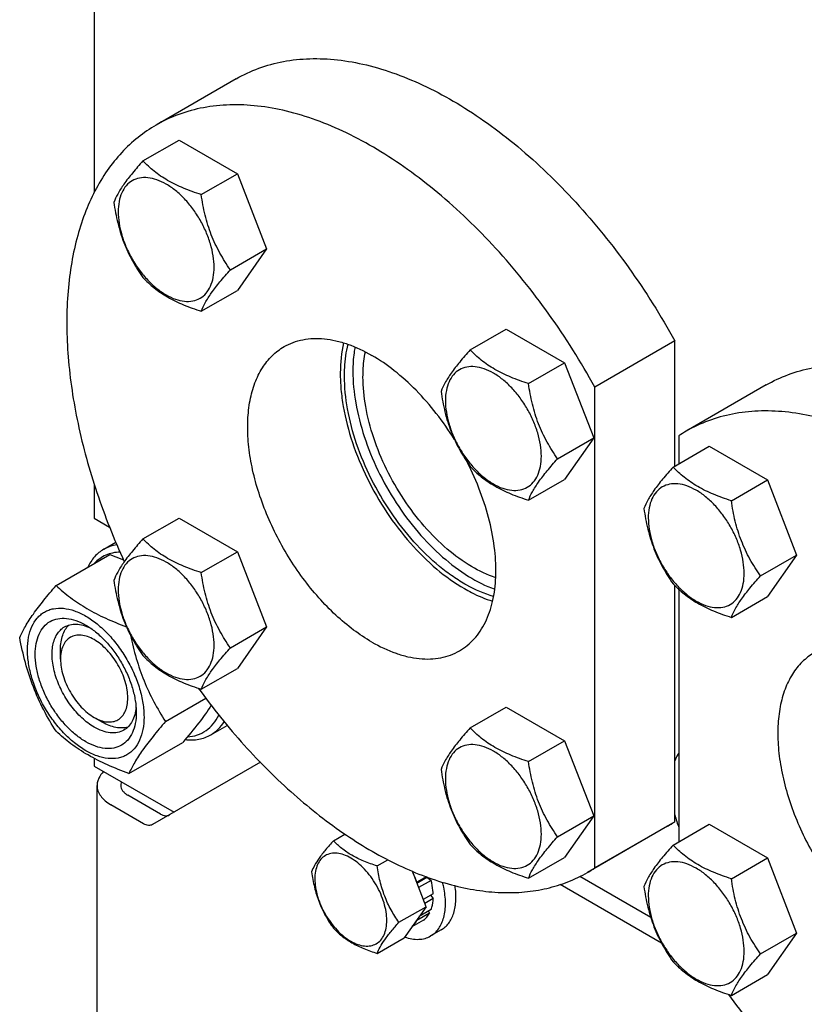
# Model space of a CAD drawing. Units: millimetres. Extents: x 0 to 4200, y -3 to 2970.
# Drawn here: x 2869 to 3001, y 1423 to 1589 of the extents above; entities that cross this region are included whole.
import ezdxf

# ---------------------------------------------------------------- set-up
doc = ezdxf.new("R2010")
doc.units = ezdxf.units.MM
doc.header["$LTSCALE"] = 231
doc.layers.get('0').update_dxf_attribs({"linetype": 'CONTINUOUS'})

msp = doc.modelspace()

# ---------------------------------------------------------------- linework, layer by layer
at = {"color": 7, "linetype": 'Continuous'}
for p, q in [((2881.657, 1747.107), (2881.657, 1559.66)), ((2905.511, 1578.769), (2892.077, 1571.012)), ((2889.859, 1564.98), (2895.927, 1568.483)), ((2895.927, 1568.483), (2905.725, 1562.826)), ((2899.657, 1559.323), (2905.725, 1562.826)), ((2905.725, 1562.826), (2910.624, 1550.2)), ((2904.556, 1546.696), (2910.624, 1550.2)), ((2910.624, 1550.2), (2905.725, 1543.23)), ((2899.657, 1539.727), (2905.725, 1543.23)), ((2944.859, 1533.226), (2950.927, 1536.729)), ((2950.927, 1536.729), (2960.725, 1531.073)), ((2979.238, 1534.737), (2965.803, 1526.981)), ((2979.238, 1513.705), (2979.238, 1534.737)), ((2954.657, 1527.569), (2960.725, 1531.073)), ((2960.725, 1531.073), (2965.624, 1518.446)), ((2965.803, 1446.196), (2965.803, 1526.981)), ((2994.607, 1527.331), (2981.172, 1519.574)), ((2979.945, 1518.816), (2979.945, 1514.113)), ((2959.556, 1514.943), (2965.624, 1518.446)), ((2965.624, 1518.446), (2960.725, 1511.477)), ((2978.955, 1513.541), (2985.023, 1517.045)), ((2985.023, 1517.045), (2994.821, 1511.388)), ((2881.657, 1510.679), (2881.657, 1504.958)), ((2954.657, 1507.973), (2960.725, 1511.477)), ((2988.753, 1507.885), (2994.821, 1511.388)), ((2994.821, 1511.388), (2999.72, 1498.762)), ((2881.657, 1504.958), (2884.243, 1503.465)), ((2889.859, 1501.471), (2895.927, 1504.974)), ((2895.927, 1504.974), (2905.725, 1499.317)), ((2883.264, 1499.726), (2885.296, 1500.899)), ((2875.263, 1493.641), (2884.288, 1498.852)), ((2899.657, 1495.814), (2905.725, 1499.317)), ((2905.725, 1499.317), (2910.624, 1486.691)), ((2993.652, 1495.258), (2999.72, 1498.762)), ((2999.72, 1498.762), (2994.821, 1491.792)), ((2979.238, 1453.953), (2979.238, 1493.655)), ((2979.945, 1492.978), (2979.945, 1450.604)), ((2988.753, 1488.288), (2994.821, 1491.792)), ((2904.556, 1483.188), (2910.624, 1486.691)), ((2910.624, 1486.691), (2905.725, 1479.721)), ((2876, 1481.28), (2876.001, 1482.913)), ((2899.657, 1476.218), (2905.725, 1479.721)), ((2893.635, 1470.787), (2900.408, 1474.698)), ((2944.859, 1469.717), (2950.927, 1473.22)), ((2950.927, 1473.22), (2960.725, 1467.564)), ((2881.657, 1471.482), (2883.072, 1470.666)), ((2901.264, 1468.549), (2904.021, 1470.141)), ((2954.657, 1464.06), (2960.725, 1467.564)), ((2960.725, 1467.564), (2965.624, 1454.937)), ((2887.511, 1462.075), (2896.536, 1467.286)), ((2881.657, 1464.597), (2881.657, 1463.317)), ((2881.657, 1463.317), (2895.092, 1455.56)), ((2909.599, 1463.936), (2891.471, 1453.469)), ((2882.142, 1396.363), (2882.142, 1460.051)), ((2892.799, 1455.251), (2887.314, 1458.418)), ((2889.971, 1453.618), (2884.485, 1456.785)), ((2959.556, 1451.434), (2965.624, 1454.937)), ((2965.624, 1454.937), (2960.725, 1447.968)), ((2978.011, 1453.195), (2964.576, 1445.438)), ((2979.238, 1453.953), (2965.803, 1446.196)), ((2978.955, 1450.032), (2985.023, 1453.536)), ((2985.023, 1453.536), (2994.821, 1447.879)), ((2921.869, 1450.768), (2923.795, 1451.88)), ((2929.217, 1446.525), (2931.011, 1447.561)), ((2954.657, 1444.464), (2960.725, 1447.968)), ((2988.753, 1444.376), (2994.821, 1447.879)), ((2994.821, 1447.879), (2999.72, 1435.253)), ((2937.443, 1439.683), (2935.137, 1445.626)), ((2937.471, 1444.703), (2935.895, 1443.793)), ((2935.904, 1443.648), (2937.585, 1444.618)), ((2937.619, 1444.649), (2937.585, 1444.618)), ((2937.585, 1444.618), (2938.287, 1444.107)), ((2975.195, 1437.891), (2963.304, 1444.756)), ((2935.895, 1443.793), (2935.86, 1443.761)), ((2938.287, 1444.107), (2936.195, 1442.899)), ((2977.005, 1433.581), (2960, 1443.398)), ((2938.64, 1441.849), (2936.975, 1440.888)), ((2938.64, 1441.033), (2937.234, 1440.221)), ((2938.192, 1441.59), (2938.64, 1441.033)), ((2932.891, 1437.055), (2937.443, 1439.683)), ((2937.443, 1439.683), (2933.768, 1434.456)), ((2938.016, 1438.585), (2935.895, 1437.36)), ((2938.287, 1439.183), (2936.275, 1438.022)), ((2937.85, 1438.931), (2938.016, 1438.585)), ((2937.008, 1437.426), (2935.069, 1436.306)), ((2935.86, 1437.432), (2935.895, 1437.36)), ((2929.217, 1431.828), (2933.768, 1434.456)), ((2939.983, 1435.779), (2938.215, 1434.758)), ((2993.652, 1431.749), (2999.72, 1435.253)), ((2999.72, 1435.253), (2994.821, 1428.283)), ((2988.753, 1424.78), (2994.821, 1428.283))]:
    msp.add_line(p, q, dxfattribs=at)
for centre, radius, start, end in [((2993.273, 1498.615), 24.201, 120.00124, 123.41627), ((3002.577, 1461.437), 24.185, 195.18772, 200.63345), ((2965.91, 1474.154), 24.201, 300.00124, 303.41627), ((2952.475, 1466.397), 24.201, 300.00124, 303.41627), ((2924.419, 1439.679), 16.324, 11.57387, 14.55661)]:
    msp.add_arc(centre, radius, start, end, dxfattribs=at)
for points, knots in [([(2905.511, 1578.769), (2906.726, 1579.47), (2909.31, 1580.674), (2913.494, 1581.806), (2917.958, 1582.266), (2922.652, 1582.052), (2927.528, 1581.172), (2932.539, 1579.638), (2937.637, 1577.467), (2942.772, 1574.682), (2947.895, 1571.312), (2952.955, 1567.389), (2957.903, 1562.953), (2964.354, 1556.34), (2971.804, 1547.087), (2976.905, 1538.971), (2979.238, 1534.737)], [0, 0, 0, 0, 0.0448259, 0.0905334, 0.1379214, 0.1876445, 0.2401841, 0.2958448, 0.3547679, 0.4169523, 0.4822757, 0.550515, 0.6213647, 0.694452, 0.8455278, 1, 1, 1, 1]), ([(2965.803, 1526.981), (2963.47, 1531.214), (2958.369, 1539.33), (2950.919, 1548.584), (2944.468, 1555.196), (2939.52, 1559.632), (2934.46, 1563.555), (2929.337, 1566.926), (2924.202, 1569.71), (2919.104, 1571.881), (2914.093, 1573.415), (2909.217, 1574.295), (2904.523, 1574.509), (2900.059, 1574.05), (2895.875, 1572.917), (2893.291, 1571.714), (2892.077, 1571.012)], [0, 0, 0, 0, 0.1544722, 0.305548, 0.3786353, 0.449485, 0.5177243, 0.5830477, 0.6452321, 0.7041552, 0.7598159, 0.8123555, 0.8620786, 0.9094666, 0.9551741, 1, 1, 1, 1]), ([(2892.077, 1571.012), (2891.01, 1570.397), (2888.954, 1568.989), (2886.192, 1566.408), (2883.764, 1563.374), (2881.689, 1559.914), (2879.98, 1556.058), (2878.649, 1551.835), (2877.705, 1547.278), (2876.952, 1540.654), (2877.068, 1531.734), (2878.762, 1520.574), (2881.958, 1509.044), (2884.988, 1501.439), (2886.724, 1497.653)], [0, 0, 0, 0, 0.0463271, 0.0933605, 0.1417543, 0.1920698, 0.2447513, 0.3001182, 0.3583686, 0.4195899, 0.550726, 0.6926206, 0.843269, 1, 1, 1, 1]), ([(2889.859, 1564.98), (2889.258, 1564.31), (2888.147, 1563.036), (2886.707, 1561.193), (2885.649, 1559.547), (2885.147, 1558.492), (2884.96, 1558.01)], [0, 0, 0, 0, 0.3154007, 0.592108, 0.8188796, 1, 1, 1, 1]), ([(2899.657, 1559.323), (2898.651, 1559.643), (2896.716, 1560.328), (2894.033, 1561.612), (2891.741, 1563.165), (2890.444, 1564.368), (2889.859, 1564.98)], [0, 0, 0, 0, 0.2768187, 0.5376908, 0.7779914, 1, 1, 1, 1]), ([(2901.816, 1547.12), (2901.816, 1547.758), (2901.7, 1549.084), (2901.234, 1551.084), (2900.489, 1553.11), (2899.491, 1555.086), (2898.279, 1556.938), (2896.897, 1558.597), (2895.397, 1560), (2893.833, 1561.096), (2892.26, 1561.845), (2890.73, 1562.214), (2889.295, 1562.177), (2888.016, 1561.714), (2886.976, 1560.839), (2886.227, 1559.614), (2885.781, 1558.105), (2885.694, 1557.006), (2885.694, 1556.428)], [0, 0, 0, 0, 0.0665867, 0.138433, 0.214058, 0.2916513, 0.3692445, 0.4448693, 0.5167151, 0.5833013, 0.6436803, 0.6976944, 0.746277, 0.7916498, 0.8370228, 0.8856058, 0.9396204, 1, 1, 1, 1]), ([(2904.556, 1546.696), (2903.921, 1547.6), (2902.716, 1549.488), (2901.263, 1552.565), (2900.246, 1555.878), (2899.825, 1558.167), (2899.657, 1559.323)], [0, 0, 0, 0, 0.2421788, 0.4903486, 0.7437795, 1, 1, 1, 1]), ([(2884.96, 1558.01), (2885.128, 1556.854), (2885.549, 1554.565), (2886.566, 1551.252), (2888.019, 1548.176), (2889.224, 1546.287), (2889.859, 1545.384)], [0, 0, 0, 0, 0.2562205, 0.5096514, 0.7578212, 1, 1, 1, 1]), ([(2885.694, 1556.428), (2885.694, 1555.791), (2885.811, 1554.465), (2886.276, 1552.465), (2887.021, 1550.438), (2888.019, 1548.462), (2889.231, 1546.611), (2890.613, 1544.952), (2892.114, 1543.549), (2893.678, 1542.452), (2895.25, 1541.704), (2896.78, 1541.335), (2898.216, 1541.371), (2899.494, 1541.835), (2900.534, 1542.71), (2901.284, 1543.935), (2901.729, 1545.444), (2901.816, 1546.543), (2901.816, 1547.12)], [0, 0, 0, 0, 0.0665867, 0.138433, 0.214058, 0.2916513, 0.3692445, 0.4448693, 0.5167151, 0.5833013, 0.6436803, 0.6976944, 0.746277, 0.7916498, 0.8370228, 0.8856058, 0.9396204, 1, 1, 1, 1]), ([(2889.859, 1545.384), (2890.444, 1544.772), (2891.741, 1543.569), (2894.033, 1542.016), (2896.716, 1540.732), (2898.651, 1540.047), (2899.657, 1539.727)], [0, 0, 0, 0, 0.2220086, 0.4623092, 0.7231813, 1, 1, 1, 1]), ([(2899.657, 1539.727), (2899.844, 1540.209), (2900.346, 1541.263), (2901.404, 1542.91), (2902.844, 1544.753), (2903.955, 1546.027), (2904.556, 1546.696)], [0, 0, 0, 0, 0.1811204, 0.407892, 0.6845993, 1, 1, 1, 1]), ([(2913.576, 1533.773), (2914.06, 1534.052), (2915.087, 1534.533), (2916.749, 1534.993), (2918.52, 1535.19), (2920.382, 1535.126), (2922.317, 1534.801), (2925.043, 1534.006), (2927.031, 1533.06), (2928.326, 1532.312)], [0, 0, 0, 0, 0.1080481, 0.218133, 0.3321078, 0.4515045, 0.5774648, 0.7107301, 1, 1, 1, 1]), ([(2928.326, 1484.139), (2927.266, 1484.75), (2925.161, 1486.158), (2922.179, 1488.667), (2919.329, 1491.593), (2916.671, 1494.874), (2914.262, 1498.44), (2912.153, 1502.214), (2910.389, 1506.117), (2909.008, 1510.065), (2908.039, 1513.974), (2907.503, 1517.762), (2907.411, 1521.35), (2907.769, 1524.663), (2908.572, 1527.634), (2909.811, 1530.2), (2911.47, 1532.298), (2912.849, 1533.353), (2913.576, 1533.773)], [0, 0, 0, 0, 0.0623932, 0.128742, 0.1983455, 0.2703333, 0.3437221, 0.4174654, 0.4905014, 0.5617994, 0.6304078, 0.6955061, 0.7564639, 0.8129107, 0.8648202, 0.9126033, 0.9571854, 1, 1, 1, 1]), ([(2923.572, 1534.422), (2923.192, 1532.769), (2922.941, 1530.132), (2923.107, 1526.54), (2923.635, 1522.607), (2924.954, 1517.548), (2927.428, 1511.58), (2930.705, 1505.886), (2934.626, 1500.743), (2938.997, 1496.404), (2942.236, 1494.071), (2943.883, 1493.12)], [0, 0, 0, 0, 0.1047976, 0.1620413, 0.2221974, 0.3497306, 0.4839274, 0.6204585, 0.7547516, 0.8824672, 1, 1, 1, 1]), ([(2923.73, 1528.842), (2923.73, 1529.312), (2923.777, 1531.101), (2924.02, 1532.888), (2924.339, 1534.168)], [0, 0, 0, 0, 0.2629357, 1, 1, 1, 1]), ([(2925.485, 1533.726), (2925.428, 1533.403), (2925.222, 1532.056), (2925.144, 1530.692), (2925.144, 1529.658)], [0, 0, 0, 0, 0.2407657, 1, 1, 1, 1]), ([(2926.841, 1528.678), (2926.841, 1529.048), (2926.873, 1530.462), (2927.037, 1531.876), (2927.25, 1532.9)], [0, 0, 0, 0, 0.2609009, 1, 1, 1, 1]), ([(2942.214, 1518.18), (2941.276, 1519.688), (2939.271, 1522.566), (2935.888, 1526.449), (2932.26, 1529.743), (2929.647, 1531.55), (2928.326, 1532.312)], [0, 0, 0, 0, 0.26642, 0.5252227, 0.7711691, 1, 1, 1, 1]), ([(2944.859, 1533.226), (2944.258, 1532.556), (2943.147, 1531.283), (2941.707, 1529.439), (2940.649, 1527.793), (2940.147, 1526.738), (2939.96, 1526.256)], [0, 0, 0, 0, 0.3154007, 0.592108, 0.8188796, 1, 1, 1, 1]), ([(2954.657, 1527.569), (2953.652, 1527.89), (2951.717, 1528.574), (2949.033, 1529.859), (2946.741, 1531.411), (2945.444, 1532.614), (2944.859, 1533.226)], [0, 0, 0, 0, 0.2768187, 0.5376908, 0.7779914, 1, 1, 1, 1]), ([(2956.816, 1515.367), (2956.816, 1516.004), (2956.7, 1517.33), (2956.234, 1519.33), (2955.489, 1521.357), (2954.492, 1523.332), (2953.279, 1525.184), (2951.897, 1526.843), (2950.397, 1528.246), (2948.833, 1529.343), (2947.26, 1530.091), (2945.731, 1530.46), (2944.295, 1530.424), (2943.017, 1529.96), (2941.976, 1529.085), (2941.227, 1527.86), (2940.782, 1526.351), (2940.694, 1525.252), (2940.694, 1524.675)], [0, 0, 0, 0, 0.0665867, 0.138433, 0.214058, 0.2916513, 0.3692445, 0.4448693, 0.5167151, 0.5833013, 0.6436803, 0.6976944, 0.746277, 0.7916498, 0.8370228, 0.8856058, 0.9396204, 1, 1, 1, 1]), ([(2994.607, 1527.331), (2995.796, 1528.017), (2998.32, 1529.199), (3002.403, 1530.328), (3006.756, 1530.813), (3011.333, 1530.654), (3016.089, 1529.856), (3020.979, 1528.431), (3025.958, 1526.393), (3030.981, 1523.763), (3036, 1520.567), (3042.745, 1515.502), (3050.838, 1507.93), (3059.626, 1497.383), (3067.337, 1485.605), (3073.682, 1473.039), (3078.421, 1460.155), (3080.932, 1449.359), (3081.947, 1440.986), (3082.205, 1435.041), (3081.97, 1429.376), (3081.246, 1424.045), (3080.035, 1419.097), (3078.348, 1414.58), (3076.198, 1410.537), (3073.601, 1407.01), (3070.581, 1404.038), (3068.296, 1402.443), (3067.107, 1401.757)], [0, 0, 0, 0, 0.0225304, 0.0454855, 0.0692517, 0.0941486, 0.1204141, 0.1482029, 0.1775918, 0.2085892, 0.2411448, 0.2751595, 0.3469341, 0.4224838, 0.5, 0.5775161, 0.6530659, 0.7248405, 0.7588552, 0.7914108, 0.8224082, 0.8517971, 0.8795859, 0.9058514, 0.9307483, 0.9545145, 0.9774696, 1, 1, 1, 1]), ([(2948.801, 1491.8), (2947.226, 1492.252), (2944.879, 1493.283), (2941.926, 1495.126), (2938.855, 1497.449), (2935.21, 1500.992), (2931.355, 1505.961), (2928.122, 1511.49), (2925.672, 1517.304), (2924.126, 1523.112), (2923.73, 1526.987), (2923.73, 1528.842)], [0, 0, 0, 0, 0.1040997, 0.1610741, 0.221028, 0.3483675, 0.4826341, 0.619431, 0.7540929, 0.8821801, 1, 1, 1, 1]), ([(2925.144, 1529.658), (2925.144, 1527.87), (2925.512, 1524.137), (2926.957, 1518.531), (2929.253, 1512.902), (2932.295, 1507.511), (2935.94, 1502.608), (2940.021, 1498.42), (2944.351, 1495.14), (2947.455, 1493.57), (2948.991, 1493.014)], [0, 0, 0, 0, 0.1167917, 0.2435353, 0.376857, 0.5126822, 0.6466882, 0.7747315, 0.8932936, 1, 1, 1, 1]), ([(2949.157, 1494.955), (2947.734, 1495.425), (2944.846, 1496.805), (2940.81, 1499.764), (2936.992, 1503.593), (2933.573, 1508.111), (2930.713, 1513.102), (2928.551, 1518.329), (2927.189, 1523.541), (2926.841, 1527.015), (2926.841, 1528.678)], [0, 0, 0, 0, 0.1056086, 0.2234449, 0.3512061, 0.4853335, 0.6215755, 0.7554653, 0.8827756, 1, 1, 1, 1]), ([(2959.556, 1514.943), (2958.921, 1515.846), (2957.716, 1517.735), (2956.264, 1520.811), (2955.247, 1524.124), (2954.825, 1526.413), (2954.657, 1527.569)], [0, 0, 0, 0, 0.2421788, 0.4903486, 0.7437795, 1, 1, 1, 1]), ([(2939.96, 1526.256), (2940.128, 1525.1), (2940.55, 1522.811), (2941.567, 1519.498), (2943.019, 1516.422), (2944.224, 1514.533), (2944.859, 1513.63)], [0, 0, 0, 0, 0.2562205, 0.5096514, 0.7578212, 1, 1, 1, 1]), ([(2940.694, 1524.675), (2940.694, 1524.037), (2940.811, 1522.711), (2941.276, 1520.711), (2942.022, 1518.685), (2943.019, 1516.709), (2944.232, 1514.857), (2945.614, 1513.198), (2947.114, 1511.795), (2948.678, 1510.699), (2950.251, 1509.95), (2951.78, 1509.581), (2953.216, 1509.617), (2954.494, 1510.081), (2955.535, 1510.956), (2956.284, 1512.181), (2956.729, 1513.69), (2956.816, 1514.789), (2956.816, 1515.367)], [0, 0, 0, 0, 0.0665867, 0.138433, 0.214058, 0.2916513, 0.3692445, 0.4448693, 0.5167151, 0.5833013, 0.6436803, 0.6976944, 0.746277, 0.7916498, 0.8370228, 0.8856058, 0.9396204, 1, 1, 1, 1]), ([(3053.672, 1394), (3054.861, 1394.686), (3057.146, 1396.281), (3060.166, 1399.253), (3062.763, 1402.78), (3064.913, 1406.823), (3066.6, 1411.34), (3067.811, 1416.288), (3068.536, 1421.62), (3068.77, 1427.284), (3068.512, 1433.229), (3067.497, 1441.603), (3064.986, 1452.398), (3060.247, 1465.282), (3053.902, 1477.849), (3046.191, 1489.626), (3037.403, 1500.173), (3029.31, 1507.745), (3022.565, 1512.811), (3017.546, 1516.007), (3012.523, 1518.636), (3007.544, 1520.674), (3002.654, 1522.1), (2997.898, 1522.898), (2993.321, 1523.057), (2988.968, 1522.571), (2984.885, 1521.442), (2982.361, 1520.26), (2981.172, 1519.574)], [0, 0, 0, 0, 0.0225304, 0.0454855, 0.0692517, 0.0941486, 0.1204141, 0.1482029, 0.1775918, 0.2085892, 0.2411448, 0.2751595, 0.3469341, 0.4224839, 0.5, 0.5775162, 0.6530659, 0.7248405, 0.7588552, 0.7914108, 0.8224082, 0.8517971, 0.8795859, 0.9058514, 0.9307483, 0.9545145, 0.9774696, 1, 1, 1, 1]), ([(2943.076, 1482.678), (2943.531, 1482.94), (2944.407, 1483.545), (2945.575, 1484.661), (2946.594, 1485.978), (2947.768, 1488.036), (2948.792, 1491.086), (2949.288, 1495.204), (2949.083, 1499.742), (2948.187, 1504.556), (2946.631, 1509.488), (2945.201, 1512.719), (2944.39, 1514.317)], [0, 0, 0, 0, 0.0457749, 0.092315, 0.1403238, 0.1903961, 0.2982497, 0.4181191, 0.5500788, 0.692753, 0.8437481, 1, 1, 1, 1]), ([(2954.657, 1507.973), (2954.844, 1508.455), (2955.346, 1509.51), (2956.404, 1511.156), (2957.844, 1513), (2958.955, 1514.273), (2959.556, 1514.943)], [0, 0, 0, 0, 0.1811204, 0.407892, 0.6845993, 1, 1, 1, 1]), ([(2944.859, 1513.63), (2945.444, 1513.018), (2946.741, 1511.815), (2949.033, 1510.263), (2951.717, 1508.978), (2953.652, 1508.294), (2954.657, 1507.973)], [0, 0, 0, 0, 0.2220086, 0.4623092, 0.7231813, 1, 1, 1, 1]), ([(2978.955, 1513.541), (2978.353, 1512.872), (2977.242, 1511.598), (2975.803, 1509.755), (2974.745, 1508.108), (2974.243, 1507.053), (2974.056, 1506.572)], [0, 0, 0, 0, 0.3154007, 0.592108, 0.8188796, 1, 1, 1, 1]), ([(2988.753, 1507.885), (2987.747, 1508.205), (2985.812, 1508.89), (2983.129, 1510.174), (2980.837, 1511.727), (2979.54, 1512.929), (2978.955, 1513.541)], [0, 0, 0, 0, 0.2768187, 0.5376908, 0.7779914, 1, 1, 1, 1]), ([(2990.912, 1495.682), (2990.912, 1496.319), (2990.795, 1497.645), (2990.33, 1499.646), (2989.585, 1501.672), (2988.587, 1503.648), (2987.375, 1505.5), (2985.993, 1507.158), (2984.492, 1508.562), (2982.929, 1509.658), (2981.356, 1510.406), (2979.826, 1510.776), (2978.39, 1510.739), (2977.112, 1510.276), (2976.072, 1509.401), (2975.322, 1508.175), (2974.877, 1506.666), (2974.79, 1505.568), (2974.79, 1504.99)], [0, 0, 0, 0, 0.0665867, 0.138433, 0.214058, 0.2916513, 0.3692445, 0.4448693, 0.5167151, 0.5833013, 0.6436803, 0.6976944, 0.746277, 0.7916498, 0.8370228, 0.8856058, 0.9396204, 1, 1, 1, 1]), ([(2993.652, 1495.258), (2993.017, 1496.161), (2991.812, 1498.05), (2990.359, 1501.127), (2989.342, 1504.439), (2988.921, 1506.729), (2988.753, 1507.885)], [0, 0, 0, 0, 0.2421788, 0.4903486, 0.7437795, 1, 1, 1, 1]), ([(2974.056, 1506.572), (2974.224, 1505.416), (2974.645, 1503.127), (2975.662, 1499.814), (2977.115, 1496.737), (2978.32, 1494.849), (2978.955, 1493.945)], [0, 0, 0, 0, 0.2562205, 0.5096514, 0.7578212, 1, 1, 1, 1]), ([(2974.79, 1504.99), (2974.79, 1504.353), (2974.907, 1503.027), (2975.372, 1501.026), (2976.117, 1499), (2977.115, 1497.024), (2978.327, 1495.172), (2979.709, 1493.514), (2981.21, 1492.11), (2982.773, 1491.014), (2984.346, 1490.265), (2985.876, 1489.896), (2987.312, 1489.933), (2988.59, 1490.396), (2989.63, 1491.271), (2990.38, 1492.497), (2990.825, 1494.006), (2990.912, 1495.104), (2990.912, 1495.682)], [0, 0, 0, 0, 0.0665867, 0.138433, 0.214058, 0.2916513, 0.3692445, 0.4448693, 0.5167151, 0.5833013, 0.6436803, 0.6976944, 0.746277, 0.7916498, 0.8370228, 0.8856058, 0.9396204, 1, 1, 1, 1]), ([(2885.47, 1500.488), (2885.079, 1500.429), (2884.315, 1500.245), (2883.598, 1499.919), (2883.264, 1499.726)], [0, 0, 0, 0, 0.5059372, 1, 1, 1, 1]), ([(2889.859, 1501.471), (2889.258, 1500.801), (2888.147, 1499.527), (2886.707, 1497.684), (2885.649, 1496.038), (2885.147, 1494.983), (2884.96, 1494.501)], [0, 0, 0, 0, 0.3154007, 0.592108, 0.8188796, 1, 1, 1, 1]), ([(2899.657, 1495.814), (2898.651, 1496.134), (2896.716, 1496.819), (2894.033, 1498.103), (2891.741, 1499.656), (2890.444, 1500.859), (2889.859, 1501.471)], [0, 0, 0, 0, 0.2768187, 0.5376908, 0.7779914, 1, 1, 1, 1]), ([(2883.264, 1499.726), (2882.98, 1499.562), (2882.434, 1499.184), (2881.45, 1498.235), (2880.882, 1497.347), (2880.58, 1496.713)], [0, 0, 0, 0, 0.2403441, 0.4848819, 1, 1, 1, 1]), ([(2886.011, 1499.246), (2885.592, 1499.237), (2884.772, 1499.147), (2883.605, 1498.776), (2882.557, 1498.179), (2881.957, 1497.645), (2881.685, 1497.35)], [0, 0, 0, 0, 0.2587567, 0.5072143, 0.7519364, 1, 1, 1, 1]), ([(2884.288, 1498.852), (2884.482, 1498.782), (2885.25, 1498.503), (2886.013, 1498.208), (2886.579, 1497.977)], [0, 0, 0, 0, 0.2520563, 1, 1, 1, 1]), ([(2901.816, 1483.611), (2901.816, 1484.249), (2901.7, 1485.575), (2901.234, 1487.575), (2900.489, 1489.601), (2899.491, 1491.577), (2898.279, 1493.429), (2896.897, 1495.088), (2895.397, 1496.491), (2893.833, 1497.587), (2892.26, 1498.336), (2890.73, 1498.705), (2889.295, 1498.668), (2888.016, 1498.205), (2886.976, 1497.33), (2886.227, 1496.105), (2885.781, 1494.596), (2885.694, 1493.497), (2885.694, 1492.919)], [0, 0, 0, 0, 0.0665867, 0.138433, 0.214058, 0.2916513, 0.3692445, 0.4448693, 0.5167151, 0.5833013, 0.6436803, 0.6976944, 0.746277, 0.7916498, 0.8370228, 0.8856058, 0.9396204, 1, 1, 1, 1]), ([(2904.556, 1483.188), (2903.921, 1484.091), (2902.716, 1485.979), (2901.263, 1489.056), (2900.246, 1492.369), (2899.825, 1494.658), (2899.657, 1495.814)], [0, 0, 0, 0, 0.2421788, 0.4903486, 0.7437795, 1, 1, 1, 1]), ([(2884.96, 1494.501), (2885.128, 1493.345), (2885.549, 1491.056), (2886.566, 1487.743), (2888.019, 1484.667), (2889.224, 1482.778), (2889.859, 1481.875)], [0, 0, 0, 0, 0.2562205, 0.5096514, 0.7578212, 1, 1, 1, 1]), ([(2978.955, 1493.945), (2979.54, 1493.333), (2980.837, 1492.131), (2983.129, 1490.578), (2985.812, 1489.294), (2987.747, 1488.609), (2988.753, 1488.288)], [0, 0, 0, 0, 0.2220086, 0.4623092, 0.7231813, 1, 1, 1, 1]), ([(2988.753, 1488.288), (2988.94, 1488.77), (2989.442, 1489.825), (2990.5, 1491.472), (2991.939, 1493.315), (2993.05, 1494.589), (2993.652, 1495.258)], [0, 0, 0, 0, 0.1811204, 0.407892, 0.6845993, 1, 1, 1, 1]), ([(2869.14, 1484.929), (2869.43, 1485.557), (2870.135, 1486.9), (2871.492, 1488.98), (2873.236, 1491.26), (2874.556, 1492.825), (2875.263, 1493.641)], [0, 0, 0, 0, 0.1941907, 0.4252957, 0.6965307, 1, 1, 1, 1]), ([(2875.263, 1493.641), (2876.03, 1492.93), (2877.68, 1491.532), (2880.471, 1489.673), (2883.64, 1488.063), (2885.903, 1487.158), (2887.075, 1486.728)], [0, 0, 0, 0, 0.2277063, 0.4698629, 0.7282293, 1, 1, 1, 1]), ([(2885.694, 1492.919), (2885.694, 1492.282), (2885.811, 1490.956), (2886.276, 1488.956), (2887.021, 1486.929), (2888.019, 1484.953), (2889.231, 1483.102), (2890.613, 1481.443), (2892.114, 1480.04), (2893.678, 1478.943), (2895.25, 1478.195), (2896.78, 1477.826), (2898.216, 1477.862), (2899.494, 1478.326), (2900.534, 1479.201), (2901.284, 1480.426), (2901.729, 1481.935), (2901.816, 1483.034), (2901.816, 1483.611)], [0, 0, 0, 0, 0.0665867, 0.138433, 0.214058, 0.2916513, 0.3692445, 0.4448693, 0.5167151, 0.5833013, 0.6436803, 0.6976944, 0.746277, 0.7916498, 0.8370228, 0.8856058, 0.9396204, 1, 1, 1, 1]), ([(2943.883, 1493.12), (2944.276, 1492.893), (2945.8, 1492.062), (2947.412, 1491.385), (2948.636, 1491.009)], [0, 0, 0, 0, 0.2619868, 1, 1, 1, 1]), ([(2870.449, 1482.852), (2870.449, 1483.554), (2870.556, 1484.888), (2871.095, 1486.721), (2871.871, 1487.986), (2872.654, 1488.756), (2873.307, 1489.212), (2874.027, 1489.549), (2875.086, 1489.842), (2876.569, 1489.881), (2878.426, 1489.432), (2880.337, 1488.523), (2882.237, 1487.191), (2884.06, 1485.486), (2885.739, 1483.471), (2887.212, 1481.221), (2888.424, 1478.821), (2889.329, 1476.359), (2889.895, 1473.929), (2890.036, 1472.318), (2890.036, 1471.543)], [0, 0, 0, 0, 0.0603605, 0.1143581, 0.1629258, 0.1858965, 0.2084422, 0.2309879, 0.2539585, 0.3025258, 0.3565229, 0.4168828, 0.483448, 0.5552712, 0.630872, 0.7084408, 0.7860096, 0.8616107, 0.9334343, 1, 1, 1, 1]), ([(2880.243, 1467.4), (2879.662, 1467.735), (2878.515, 1468.539), (2876.936, 1470.016), (2875.481, 1471.762), (2874.205, 1473.711), (2873.155, 1475.791), (2872.37, 1477.924), (2871.88, 1480.03), (2871.704, 1482.033), (2871.85, 1483.861), (2872.318, 1485.45), (2873.107, 1486.739), (2874.202, 1487.66), (2875.547, 1488.148), (2877.059, 1488.187), (2878.669, 1487.798), (2879.716, 1487.3), (2880.243, 1486.996)], [0, 0, 0, 0, 0.0665861, 0.1384319, 0.2140567, 0.2916499, 0.3692432, 0.4448682, 0.5167145, 0.5833012, 0.6436808, 0.6976954, 0.7462784, 0.7916514, 0.8370242, 0.8856068, 0.9396209, 1, 1, 1, 1]), ([(2881.657, 1469.849), (2880.917, 1470.276), (2879.48, 1471.382), (2877.641, 1473.474), (2876.127, 1475.937), (2875.064, 1478.567), (2874.61, 1480.791), (2874.567, 1482.463), (2874.688, 1483.586), (2874.961, 1484.593), (2875.381, 1485.463), (2875.943, 1486.174), (2876.411, 1486.532), (2876.657, 1486.674)], [0, 0, 0, 0, 0.1286453, 0.2702003, 0.417317, 0.5616254, 0.6952611, 0.7562679, 0.8127602, 0.8647114, 0.912533, 0.957151, 1, 1, 1, 1]), ([(2876.001, 1482.913), (2876.001, 1483.333), (2876.054, 1484.138), (2876.319, 1485.267), (2876.761, 1486.237), (2877.183, 1486.773), (2877.417, 1486.998)], [0, 0, 0, 0, 0.2841215, 0.543697, 0.780613, 1, 1, 1, 1]), ([(2876.657, 1486.674), (2876.946, 1486.841), (2877.597, 1487.094), (2878.677, 1487.184), (2879.834, 1486.998), (2880.597, 1486.711), (2880.982, 1486.532)], [0, 0, 0, 0, 0.2231384, 0.4586864, 0.7159739, 1, 1, 1, 1]), ([(2880.243, 1486.996), (2880.824, 1486.66), (2881.971, 1485.856), (2883.55, 1484.379), (2885.005, 1482.633), (2886.281, 1480.684), (2887.331, 1478.604), (2888.116, 1476.471), (2888.605, 1474.365), (2888.728, 1472.97), (2888.728, 1472.299)], [0, 0, 0, 0, 0.1141537, 0.2373247, 0.3669741, 0.4999983, 0.6330226, 0.7626727, 0.8858448, 1, 1, 1, 1]), ([(2875.263, 1469.146), (2874.521, 1470.315), (2873.107, 1472.731), (2871.351, 1476.589), (2870.029, 1480.685), (2869.407, 1483.505), (2869.14, 1484.929)], [0, 0, 0, 0, 0.2437272, 0.4921422, 0.7447941, 1, 1, 1, 1]), ([(2881.657, 1484.546), (2881.306, 1484.749), (2880.608, 1485.081), (2879.535, 1485.34), (2878.527, 1485.314), (2877.63, 1484.989), (2876.9, 1484.375), (2876.374, 1483.515), (2876.062, 1482.456), (2876, 1481.686), (2876, 1481.28)], [0, 0, 0, 0, 0.1448869, 0.2745139, 0.3911061, 0.4999948, 0.6088832, 0.7254743, 0.8550999, 1, 1, 1, 1]), ([(2881.657, 1471.482), (2882.008, 1471.279), (2882.707, 1470.947), (2883.78, 1470.688), (2884.787, 1470.714), (2885.684, 1471.039), (2886.414, 1471.653), (2886.94, 1472.513), (2887.252, 1473.572), (2887.349, 1474.791), (2887.232, 1476.126), (2886.905, 1477.53), (2886.382, 1478.951), (2885.682, 1480.338), (2884.831, 1481.638), (2883.862, 1482.801), (2882.809, 1483.786), (2882.044, 1484.322), (2881.657, 1484.546)], [0, 0, 0, 0, 0.0603728, 0.1143869, 0.1629695, 0.2083422, 0.2537151, 0.302298, 0.3563125, 0.416692, 0.4832786, 0.5551247, 0.6307496, 0.7083428, 0.7859359, 0.8615605, 0.9334063, 1, 1, 1, 1]), ([(2887.764, 1485.291), (2888.038, 1483.981), (2888.671, 1481.391), (2889.971, 1477.637), (2891.636, 1474.096), (2892.948, 1471.868), (2893.635, 1470.787)], [0, 0, 0, 0, 0.2551929, 0.5076453, 0.7559916, 1, 1, 1, 1]), ([(2928.326, 1484.139), (2929.621, 1483.391), (2931.609, 1482.445), (2934.336, 1481.65), (2936.271, 1481.325), (2938.133, 1481.26), (2939.904, 1481.458), (2941.566, 1481.917), (2942.593, 1482.398), (2943.076, 1482.678)], [0, 0, 0, 0, 0.2892699, 0.4225352, 0.5484955, 0.6678922, 0.781867, 0.8919519, 1, 1, 1, 1]), ([(2890.036, 1471.543), (2890.036, 1470.841), (2889.93, 1469.507), (2889.39, 1467.674), (2888.615, 1466.409), (2887.831, 1465.639), (2887.179, 1465.184), (2886.459, 1464.846), (2885.4, 1464.553), (2883.917, 1464.514), (2882.06, 1464.963), (2880.149, 1465.872), (2878.249, 1467.204), (2876.426, 1468.909), (2874.747, 1470.924), (2873.274, 1473.174), (2872.062, 1475.575), (2871.156, 1478.036), (2870.591, 1480.467), (2870.449, 1482.078), (2870.449, 1482.852)], [0, 0, 0, 0, 0.0603605, 0.1143581, 0.1629258, 0.1858965, 0.2084422, 0.2309879, 0.2539585, 0.3025258, 0.3565229, 0.4168828, 0.483448, 0.5552712, 0.630872, 0.7084408, 0.7860096, 0.8616107, 0.9334343, 1, 1, 1, 1]), ([(2899.657, 1476.218), (2899.844, 1476.7), (2900.346, 1477.754), (2901.404, 1479.401), (2902.844, 1481.244), (2903.955, 1482.518), (2904.556, 1483.188)], [0, 0, 0, 0, 0.1811204, 0.407892, 0.6845993, 1, 1, 1, 1]), ([(3002.672, 1482.335), (3001.945, 1481.915), (3000.566, 1480.86), (2998.907, 1478.762), (2997.667, 1476.196), (2996.865, 1473.225), (2996.507, 1469.912), (2996.598, 1466.324), (2997.135, 1462.536), (2998.104, 1458.627), (2999.485, 1454.679), (3001.249, 1450.776), (3003.358, 1447.001), (3005.767, 1443.436), (3008.425, 1440.155), (3011.275, 1437.228), (3014.257, 1434.719), (3016.362, 1433.312), (3017.422, 1432.7)], [0, 0, 0, 0, 0.0428146, 0.0873967, 0.1351798, 0.1870893, 0.2435361, 0.3044939, 0.3695922, 0.4382006, 0.5094986, 0.5825346, 0.6562779, 0.7296667, 0.8016545, 0.871258, 0.9376068, 1, 1, 1, 1]), ([(2876, 1481.28), (2876, 1480.833), (2876.082, 1479.902), (2876.409, 1478.499), (2876.932, 1477.077), (2877.632, 1475.69), (2878.483, 1474.391), (2879.452, 1473.227), (2880.505, 1472.242), (2881.27, 1471.706), (2881.657, 1471.482)], [0, 0, 0, 0, 0.114152, 0.2373214, 0.3669695, 0.4999923, 0.6330153, 0.7626638, 0.8858339, 1, 1, 1, 1]), ([(2889.859, 1481.875), (2890.444, 1481.263), (2891.741, 1480.06), (2894.033, 1478.507), (2896.716, 1477.223), (2898.651, 1476.538), (2899.657, 1476.218)], [0, 0, 0, 0, 0.2220086, 0.4623092, 0.7231813, 1, 1, 1, 1]), ([(2899.164, 1476.376), (2901.573, 1473.062), (2906.624, 1466.799), (2914.947, 1458.5), (2923.669, 1451.666), (2931.235, 1447.26), (2937.259, 1444.702), (2941.61, 1443.304), (2945.866, 1442.396), (2949.995, 1441.984), (2953.965, 1442.075), (2957.747, 1442.67), (2961.309, 1443.767), (2963.524, 1444.831), (2964.576, 1445.438)], [0, 0, 0, 0, 0.1568307, 0.3073676, 0.4490472, 0.5799699, 0.6411142, 0.6993206, 0.7546833, 0.8074044, 0.8578032, 0.9063194, 0.9535048, 1, 1, 1, 1]), ([(2888.728, 1472.299), (2888.728, 1471.691), (2888.636, 1470.534), (2888.168, 1468.946), (2887.379, 1467.656), (2886.284, 1466.735), (2884.938, 1466.247), (2883.427, 1466.208), (2881.817, 1466.597), (2880.77, 1467.095), (2880.243, 1467.4)], [0, 0, 0, 0, 0.1449003, 0.2745259, 0.3911163, 0.5000029, 0.608889, 0.7254779, 0.8551016, 1, 1, 1, 1]), ([(2888.696, 1473.169), (2888.659, 1472.746), (2888.525, 1471.942), (2888.108, 1470.848), (2887.491, 1469.958), (2886.946, 1469.521), (2886.657, 1469.354)], [0, 0, 0, 0, 0.2840165, 0.541301, 0.776853, 1, 1, 1, 1]), ([(2901.312, 1473.515), (2900.681, 1472.499), (2899.15, 1470.368), (2897.467, 1468.36), (2896.536, 1467.286)], [0, 0, 0, 0, 0.4569337, 1, 1, 1, 1]), ([(2887.311, 1469.848), (2887, 1469.759), (2886.324, 1469.663), (2885.265, 1469.765), (2884.157, 1470.1), (2883.435, 1470.456), (2883.072, 1470.666)], [0, 0, 0, 0, 0.2194151, 0.4563608, 0.7159323, 1, 1, 1, 1]), ([(2893.635, 1470.787), (2892.927, 1469.971), (2891.607, 1468.406), (2889.863, 1466.126), (2888.506, 1464.046), (2887.801, 1462.703), (2887.511, 1462.075)], [0, 0, 0, 0, 0.3034693, 0.5747043, 0.8058093, 1, 1, 1, 1]), ([(2897.341, 1468.222), (2897.903, 1468.254), (2899.006, 1468.451), (2900.509, 1469.199), (2901.749, 1470.363), (2902.35, 1471.344), (2902.601, 1471.874)], [0, 0, 0, 0, 0.2509956, 0.4928817, 0.7385634, 1, 1, 1, 1]), ([(2901.264, 1468.549), (2901.712, 1468.808), (2902.562, 1469.461), (2903.222, 1470.302), (2903.508, 1470.759)], [0, 0, 0, 0, 0.4896809, 1, 1, 1, 1]), ([(2887.511, 1462.075), (2886.295, 1462.512), (2883.946, 1463.429), (2880.655, 1465.068), (2877.76, 1466.972), (2876.054, 1468.412), (2875.263, 1469.146)], [0, 0, 0, 0, 0.2720295, 0.5307148, 0.772826, 1, 1, 1, 1]), ([(2886.657, 1469.354), (2886.327, 1469.163), (2885.569, 1468.888), (2884.311, 1468.857), (2882.969, 1469.18), (2882.096, 1469.596), (2881.657, 1469.849)], [0, 0, 0, 0, 0.2177734, 0.450953, 0.7102018, 1, 1, 1, 1]), ([(2944.859, 1469.717), (2944.258, 1469.047), (2943.147, 1467.774), (2941.707, 1465.93), (2940.649, 1464.284), (2940.147, 1463.229), (2939.96, 1462.747)], [0, 0, 0, 0, 0.3154007, 0.592108, 0.8188796, 1, 1, 1, 1]), ([(2954.657, 1464.06), (2953.652, 1464.381), (2951.717, 1465.066), (2949.033, 1466.35), (2946.741, 1467.902), (2945.444, 1469.105), (2944.859, 1469.717)], [0, 0, 0, 0, 0.2768187, 0.5376908, 0.7779914, 1, 1, 1, 1]), ([(2896.952, 1467.767), (2897.714, 1467.676), (2898.865, 1467.686), (2900.303, 1468.069), (2900.957, 1468.372), (2901.264, 1468.549)], [0, 0, 0, 0, 0.5173516, 0.761104, 1, 1, 1, 1]), ([(2956.816, 1451.858), (2956.816, 1452.495), (2956.7, 1453.821), (2956.234, 1455.821), (2955.489, 1457.848), (2954.492, 1459.823), (2953.279, 1461.675), (2951.897, 1463.334), (2950.397, 1464.737), (2948.833, 1465.834), (2947.26, 1466.582), (2945.731, 1466.951), (2944.295, 1466.915), (2943.017, 1466.451), (2941.976, 1465.576), (2941.227, 1464.351), (2940.782, 1462.842), (2940.694, 1461.743), (2940.694, 1461.166)], [0, 0, 0, 0, 0.0665867, 0.138433, 0.214058, 0.2916513, 0.3692445, 0.4448693, 0.5167151, 0.5833013, 0.6436803, 0.6976944, 0.746277, 0.7916498, 0.8370228, 0.8856058, 0.9396204, 1, 1, 1, 1]), ([(2959.556, 1451.434), (2958.921, 1452.337), (2957.716, 1454.226), (2956.264, 1457.302), (2955.247, 1460.615), (2954.825, 1462.904), (2954.657, 1464.06)], [0, 0, 0, 0, 0.2421788, 0.4903486, 0.7437795, 1, 1, 1, 1]), ([(2979.944, 1465.558), (2979.875, 1465.454), (2979.603, 1465.017), (2979.38, 1464.55), (2979.237, 1464.188)], [0, 0, 0, 0, 0.2429785, 1, 1, 1, 1]), ([(2883.251, 1462.396), (2882.917, 1462.07), (2882.491, 1461.516), (2882.192, 1460.677), (2882.142, 1460.256), (2882.142, 1460.051)], [0, 0, 0, 0, 0.5271404, 0.7675294, 1, 1, 1, 1]), ([(2939.96, 1462.747), (2940.128, 1461.591), (2940.55, 1459.302), (2941.567, 1455.989), (2943.019, 1452.913), (2944.224, 1451.024), (2944.859, 1450.121)], [0, 0, 0, 0, 0.2562205, 0.5096514, 0.7578212, 1, 1, 1, 1]), ([(2940.694, 1461.166), (2940.694, 1460.528), (2940.811, 1459.202), (2941.276, 1457.202), (2942.022, 1455.176), (2943.019, 1453.2), (2944.232, 1451.348), (2945.614, 1449.689), (2947.114, 1448.286), (2948.678, 1447.19), (2950.251, 1446.441), (2951.78, 1446.072), (2953.216, 1446.108), (2954.494, 1446.572), (2955.535, 1447.447), (2956.284, 1448.672), (2956.729, 1450.181), (2956.816, 1451.28), (2956.816, 1451.858)], [0, 0, 0, 0, 0.0665867, 0.138433, 0.214058, 0.2916513, 0.3692445, 0.4448693, 0.5167151, 0.5833013, 0.6436803, 0.6976944, 0.746277, 0.7916498, 0.8370228, 0.8856058, 0.9396204, 1, 1, 1, 1]), ([(2882.142, 1460.051), (2882.142, 1459.746), (2882.255, 1459.111), (2882.736, 1458.226), (2883.497, 1457.426), (2884.134, 1456.987), (2884.485, 1456.785)], [0, 0, 0, 0, 0.2177709, 0.4509494, 0.7101992, 1, 1, 1, 1]), ([(2886.279, 1460.648), (2886.256, 1460.6), (2886.179, 1460.41), (2886.142, 1460.203), (2886.142, 1460.051)], [0, 0, 0, 0, 0.2577643, 1, 1, 1, 1]), ([(2886.142, 1460.051), (2886.142, 1459.898), (2886.198, 1459.581), (2886.439, 1459.138), (2886.82, 1458.738), (2887.138, 1458.519), (2887.314, 1458.418)], [0, 0, 0, 0, 0.2177709, 0.4509494, 0.7101992, 1, 1, 1, 1]), ([(2892.799, 1455.251), (2892.931, 1455.175), (2893.192, 1455.05), (2893.595, 1454.953), (2893.972, 1454.962), (2894.199, 1455.045), (2894.298, 1455.102)], [0, 0, 0, 0, 0.2897762, 0.549031, 0.7822284, 1, 1, 1, 1]), ([(2891.471, 1453.469), (2891.372, 1453.412), (2891.144, 1453.33), (2890.767, 1453.32), (2890.364, 1453.417), (2890.102, 1453.542), (2889.971, 1453.618)], [0, 0, 0, 0, 0.2177735, 0.450953, 0.7102019, 1, 1, 1, 1]), ([(2954.657, 1444.464), (2954.844, 1444.946), (2955.346, 1446.001), (2956.404, 1447.647), (2957.844, 1449.491), (2958.955, 1450.764), (2959.556, 1451.434)], [0, 0, 0, 0, 0.1811204, 0.407892, 0.6845993, 1, 1, 1, 1]), ([(2921.869, 1450.768), (2921.418, 1450.266), (2920.584, 1449.31), (2919.505, 1447.928), (2918.711, 1446.693), (2918.335, 1445.902), (2918.194, 1445.541)], [0, 0, 0, 0, 0.3154006, 0.592108, 0.8188796, 1, 1, 1, 1]), ([(2929.217, 1446.525), (2928.463, 1446.766), (2927.012, 1447.279), (2924.999, 1448.242), (2923.28, 1449.407), (2922.307, 1450.309), (2921.869, 1450.768)], [0, 0, 0, 0, 0.2768187, 0.5376908, 0.7779914, 1, 1, 1, 1]), ([(2944.859, 1450.121), (2945.444, 1449.509), (2946.741, 1448.306), (2949.033, 1446.754), (2951.717, 1445.469), (2953.652, 1444.785), (2954.657, 1444.464)], [0, 0, 0, 0, 0.2220086, 0.4623092, 0.7231813, 1, 1, 1, 1]), ([(2978.955, 1450.032), (2978.353, 1449.363), (2977.242, 1448.089), (2975.803, 1446.246), (2974.745, 1444.599), (2974.243, 1443.545), (2974.056, 1443.063)], [0, 0, 0, 0, 0.3154007, 0.592108, 0.8188796, 1, 1, 1, 1]), ([(2988.753, 1444.376), (2987.747, 1444.696), (2985.812, 1445.381), (2983.129, 1446.665), (2980.837, 1448.218), (2979.54, 1449.421), (2978.955, 1450.032)], [0, 0, 0, 0, 0.2768187, 0.5376908, 0.7779914, 1, 1, 1, 1]), ([(2930.837, 1437.373), (2930.837, 1437.851), (2930.749, 1438.846), (2930.4, 1440.346), (2929.841, 1441.866), (2929.093, 1443.348), (2928.184, 1444.737), (2927.147, 1445.98), (2926.022, 1447.033), (2924.849, 1447.855), (2923.669, 1448.417), (2922.522, 1448.694), (2921.445, 1448.666), (2920.487, 1448.319), (2919.706, 1447.662), (2919.144, 1446.743), (2918.81, 1445.611), (2918.745, 1444.788), (2918.745, 1444.354)], [0, 0, 0, 0, 0.0665867, 0.138433, 0.214058, 0.2916513, 0.3692445, 0.4448693, 0.5167151, 0.5833013, 0.6436803, 0.6976944, 0.746277, 0.7916498, 0.8370228, 0.8856058, 0.9396204, 1, 1, 1, 1]), ([(2932.891, 1437.055), (2932.415, 1437.733), (2931.511, 1439.149), (2930.422, 1441.457), (2929.659, 1443.941), (2929.343, 1445.658), (2929.217, 1446.525)], [0, 0, 0, 0, 0.2421788, 0.4903486, 0.7437795, 1, 1, 1, 1]), ([(2990.912, 1432.173), (2990.912, 1432.81), (2990.795, 1434.136), (2990.33, 1436.137), (2989.585, 1438.163), (2988.587, 1440.139), (2987.375, 1441.991), (2985.993, 1443.649), (2984.492, 1445.053), (2982.929, 1446.149), (2981.356, 1446.897), (2979.826, 1447.267), (2978.39, 1447.23), (2977.112, 1446.767), (2976.072, 1445.892), (2975.322, 1444.666), (2974.877, 1443.157), (2974.79, 1442.059), (2974.79, 1441.481)], [0, 0, 0, 0, 0.0665867, 0.138433, 0.214058, 0.2916513, 0.3692445, 0.4448693, 0.5167151, 0.5833013, 0.6436803, 0.6976944, 0.746277, 0.7916498, 0.8370228, 0.8856058, 0.9396204, 1, 1, 1, 1]), ([(2918.194, 1445.541), (2918.32, 1444.674), (2918.636, 1442.957), (2919.399, 1440.472), (2920.488, 1438.165), (2921.392, 1436.748), (2921.869, 1436.071)], [0, 0, 0, 0, 0.2562205, 0.5096514, 0.7578212, 1, 1, 1, 1]), ([(2918.745, 1444.354), (2918.745, 1443.876), (2918.832, 1442.882), (2919.181, 1441.381), (2919.74, 1439.862), (2920.489, 1438.38), (2921.398, 1436.991), (2922.434, 1435.747), (2923.56, 1434.694), (2924.733, 1433.872), (2925.912, 1433.311), (2927.059, 1433.034), (2928.136, 1433.061), (2929.095, 1433.409), (2929.875, 1434.065), (2930.437, 1434.984), (2930.771, 1436.116), (2930.837, 1436.94), (2930.837, 1437.373)], [0, 0, 0, 0, 0.0665867, 0.138433, 0.214058, 0.2916513, 0.3692445, 0.4448693, 0.5167151, 0.5833013, 0.6436803, 0.6976944, 0.746277, 0.7916498, 0.8370228, 0.8856058, 0.9396204, 1, 1, 1, 1]), ([(2935.895, 1443.793), (2935.843, 1443.948), (2935.622, 1444.57), (2935.358, 1445.178), (2935.139, 1445.625)], [0, 0, 0, 0, 0.2466783, 1, 1, 1, 1]), ([(2993.652, 1431.749), (2993.017, 1432.652), (2991.812, 1434.541), (2990.359, 1437.618), (2989.342, 1440.931), (2988.921, 1443.22), (2988.753, 1444.376)], [0, 0, 0, 0, 0.2421788, 0.4903486, 0.7437795, 1, 1, 1, 1]), ([(2938.215, 1434.758), (2938.478, 1434.91), (2938.978, 1435.281), (2939.601, 1436.005), (2940.093, 1436.885), (2940.581, 1438.293), (2940.795, 1440.366), (2940.593, 1442.066), (2940.412, 1442.954)], [0, 0, 0, 0, 0.1009072, 0.2051394, 0.3155118, 0.4340259, 0.6986254, 1, 1, 1, 1]), ([(2938.64, 1441.849), (2938.632, 1442.032), (2938.574, 1442.792), (2938.432, 1443.546), (2938.287, 1444.107)], [0, 0, 0, 0, 0.2396154, 1, 1, 1, 1]), ([(2939.983, 1435.779), (2940.227, 1435.92), (2940.694, 1436.26), (2941.285, 1436.917), (2941.764, 1437.71), (2942.262, 1438.974), (2942.545, 1440.843), (2942.44, 1442.392), (2942.317, 1443.203)], [0, 0, 0, 0, 0.102781, 0.2085111, 0.3197422, 0.4383758, 0.7013428, 1, 1, 1, 1]), ([(2974.056, 1443.063), (2974.224, 1441.907), (2974.645, 1439.618), (2975.662, 1436.305), (2977.115, 1433.228), (2978.32, 1431.34), (2978.955, 1430.436)], [0, 0, 0, 0, 0.2562205, 0.5096514, 0.7578212, 1, 1, 1, 1]), ([(2938.287, 1439.183), (2938.338, 1439.322), (2938.529, 1439.922), (2938.617, 1440.552), (2938.64, 1441.033)], [0, 0, 0, 0, 0.2354027, 1, 1, 1, 1]), ([(2974.79, 1441.481), (2974.79, 1440.844), (2974.907, 1439.518), (2975.372, 1437.517), (2976.117, 1435.491), (2977.115, 1433.515), (2978.327, 1431.663), (2979.709, 1430.005), (2981.21, 1428.601), (2982.773, 1427.505), (2984.346, 1426.756), (2985.876, 1426.387), (2987.312, 1426.424), (2988.59, 1426.887), (2989.63, 1427.762), (2990.38, 1428.988), (2990.825, 1430.497), (2990.912, 1431.595), (2990.912, 1432.173)], [0, 0, 0, 0, 0.0665867, 0.138433, 0.214058, 0.2916513, 0.3692445, 0.4448693, 0.5167151, 0.5833013, 0.6436803, 0.6976944, 0.746277, 0.7916498, 0.8370228, 0.8856058, 0.9396204, 1, 1, 1, 1]), ([(2937.008, 1437.426), (2937.213, 1437.571), (2937.597, 1437.924), (2937.889, 1438.353), (2938.016, 1438.585)], [0, 0, 0, 0, 0.4875716, 1, 1, 1, 1]), ([(2921.869, 1436.071), (2922.307, 1435.612), (2923.28, 1434.71), (2924.999, 1433.545), (2927.012, 1432.582), (2928.463, 1432.069), (2929.217, 1431.828)], [0, 0, 0, 0, 0.2220086, 0.4623092, 0.7231813, 1, 1, 1, 1]), ([(2929.217, 1431.828), (2929.357, 1432.19), (2929.734, 1432.981), (2930.528, 1434.215), (2931.607, 1435.598), (2932.44, 1436.553), (2932.891, 1437.055)], [0, 0, 0, 0, 0.1811204, 0.407892, 0.6845994, 1, 1, 1, 1]), ([(2935.13, 1436.393), (2935.205, 1436.459), (2935.503, 1436.745), (2935.745, 1437.086), (2935.895, 1437.36)], [0, 0, 0, 0, 0.2428047, 1, 1, 1, 1]), ([(2933.862, 1434.588), (2934.254, 1434.451), (2935.029, 1434.244), (2936.187, 1434.158), (2937.266, 1434.315), (2937.919, 1434.587), (2938.215, 1434.758)], [0, 0, 0, 0, 0.2775241, 0.5329441, 0.7712098, 1, 1, 1, 1]), ([(2988.753, 1424.78), (2988.94, 1425.261), (2989.442, 1426.316), (2990.5, 1427.963), (2991.939, 1429.806), (2993.05, 1431.08), (2993.652, 1431.749)], [0, 0, 0, 0, 0.1811204, 0.407892, 0.6845993, 1, 1, 1, 1]), ([(2978.955, 1430.436), (2979.54, 1429.824), (2980.837, 1428.622), (2983.129, 1427.069), (2985.812, 1425.785), (2987.747, 1425.1), (2988.753, 1424.78)], [0, 0, 0, 0, 0.2220086, 0.4623092, 0.7231813, 1, 1, 1, 1]), ([(2988.259, 1424.94), (2990.667, 1421.626), (2995.718, 1415.363), (3004.041, 1407.063), (3012.764, 1400.228), (3020.329, 1395.822), (3026.354, 1393.264), (3030.705, 1391.866), (3034.961, 1390.957), (3039.09, 1390.546), (3043.061, 1390.637), (3046.843, 1391.232), (3050.405, 1392.328), (3052.62, 1393.393), (3053.672, 1394)], [0, 0, 0, 0, 0.1568305, 0.3073676, 0.4490477, 0.5799708, 0.6411154, 0.6993218, 0.7546846, 0.8074056, 0.8578042, 0.9063201, 0.9535051, 1, 1, 1, 1])]:
    msp.add_open_spline(points, degree=3, knots=knots, dxfattribs=at)

doc.saveas('drawing.dxf')
